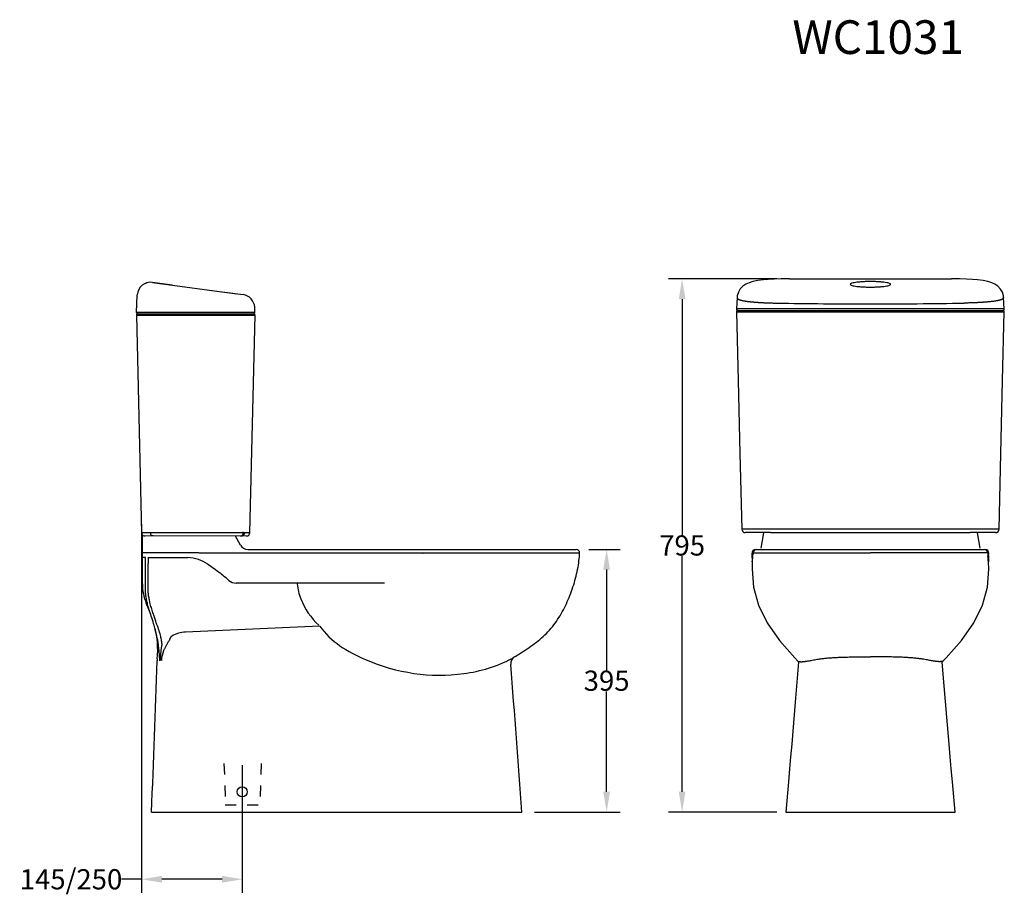
# Model space of a CAD drawing. Extents: x 469 to 719, y 433 to 562.
# Drawn here: x 469 to 615, y 433 to 562 of the extents above; entities that cross this region are included whole.
import ezdxf

# ---------------------------------------------------------------- set-up
doc = ezdxf.new("R2010")
doc.units = 0
doc.header["$LTSCALE"] = 16.335
doc.header["$PDMODE"] = 3
doc.header["$PDSIZE"] = 8
doc.linetypes.add('CENTER', pattern=[0.6, 0.375, -0.075, 0.075, -0.075])
doc.linetypes.add('DOT', pattern=[0.2, 0.1, -0.1])
doc.layers.get('0').update_dxf_attribs({"linetype": 'CONTINUOUS'})
doc.layers.get('Defpoints').update_dxf_attribs({"linetype": 'CONTINUOUS'})
for name, color, linetype in [('3_ALL_AXES', 7, 'CONTINUOUS'), ('6_ALL_SURFS', 7, 'CONTINUOUS'), ('7_ALL_FEATURES', 7, 'CONTINUOUS'), ('8_ALL_NOTES_BALLOONS_SYM15', 7, 'CONTINUOUS'), ('8_ALL_NOTES_BALLOONS_SYM16', 7, 'CONTINUOUS')]:
    doc.layers.add(name, color=color, linetype=linetype)
doc.styles.get("Standard").update_dxf_attribs({"font": 'txt', "width": 0.8})
doc.dimstyles.get("Standard").update_dxf_attribs({"dimtxt": 3, "dimasz": 3, "dimexe": 0.18, "dimexo": 0.0625, "dimgap": 0.09, "dimtad": 1, "dimdsep": 46, "dimtxsty": 'Standard', "dimcen": 0.09, "dimadec": 0, "dimazin": 0, "dimtol": 1, "dimtp": 0.01, "dimtm": 0.01, "dimtfac": 1, "dimtofl": 0, "dimtmove": 0, "dimatfit": 3, "dimfxl": 1, "dimtolj": 1, "dimarcsym": 0})

# ---------------------------------------------------------------- blocks, each defined once
blk = doc.blocks.new('*D130')
at = {"color": 0, "lineweight": -2, "transparency": 16777216}
for p, q in [((581.64, 523.96), (565.57, 523.96)), ((567.57, 520.96), (567.57, 485.96)), ((567.57, 447.78), (567.57, 482.78)), ((581.64, 444.78), (565.57, 444.78))]:
    blk.add_line(p, q, dxfattribs=at)
at = {"color": 0, "transparency": 16777216}
for points in [[(567.07, 520.96), (568.07, 520.96), (567.57, 523.96)], [(567.07, 447.78), (568.07, 447.78), (567.57, 444.78)]]:
    blk.add_solid(points, dxfattribs=at)
at = {"layer": 'Defpoints', "color": 0, "transparency": 16777216}
for p in [(583.49, 523.96), (567.57, 444.78), (583.49, 444.78)]:
    blk.add_point(p, dxfattribs=at)
at = {"color": 0, "transparency": 16777216, "insert": (567.57, 484.37), "char_height": 3, "attachment_point": 5}
blk.add_mtext('\\A1;795', dxfattribs=at)
blk = doc.blocks.new('*D131')
at = {"color": 0, "lineweight": -2, "transparency": 16777216}
for p, q in [((553.7, 483.78), (558.36, 483.78)), ((556.36, 480.78), (556.36, 465.87)), ((556.36, 447.78), (556.36, 462.69)), ((545.64, 444.78), (558.36, 444.78))]:
    blk.add_line(p, q, dxfattribs=at)
at = {"color": 0, "transparency": 16777216}
for points in [[(555.86, 480.78), (556.86, 480.78), (556.36, 483.78)], [(555.86, 447.78), (556.86, 447.78), (556.36, 444.78)]]:
    blk.add_solid(points, dxfattribs=at)
at = {"layer": 'Defpoints', "color": 0, "transparency": 16777216}
for p in [(551.84, 483.78), (543.78, 444.78), (556.36, 444.78)]:
    blk.add_point(p, dxfattribs=at)
at = {"color": 0, "transparency": 16777216, "insert": (556.36, 464.28), "char_height": 3, "attachment_point": 5}
blk.add_mtext('\\A1;395', dxfattribs=at)
blk = doc.blocks.new('*D134')
at = {"color": 0, "lineweight": -2, "transparency": 16777216}
for p, q in [((487.31, 487.51), (487.31, 432.79)), ((502.25, 445.92), (502.25, 432.79)), ((487.31, 434.79), (484.31, 434.79)), ((499.25, 434.79), (490.31, 434.79))]:
    blk.add_line(p, q, dxfattribs=at)
at = {"color": 0, "transparency": 16777216}
for points in [[(490.31, 435.29), (490.31, 434.29), (487.31, 434.79)], [(499.25, 435.29), (499.25, 434.29), (502.25, 434.79)]]:
    blk.add_solid(points, dxfattribs=at)
at = {"layer": 'Defpoints', "color": 0, "transparency": 16777216}
for p in [(487.31, 489.37), (502.25, 447.78), (487.31, 434.79)]:
    blk.add_point(p, dxfattribs=at)
at = {"color": 0, "transparency": 16777216, "insert": (476.82, 434.79), "char_height": 3, "attachment_point": 5}
blk.add_mtext('\\A1;145/250', dxfattribs=at)

msp = doc.modelspace()

# ---------------------------------------------------------------- linework, layer by layer
at = {"layer": '3_ALL_AXES', "linetype": 'Continuous'}
for points, start_tangent, end_tangent in [([(598.53017, 523.15209), (598.46391, 523.23726), (598.26828, 523.31859), (597.95255, 523.39246), (597.5314, 523.45565), (597.02392, 523.50545), (596.45256, 523.53982), (595.84201, 523.55735), (595.21828, 523.55735), (594.60774, 523.53981), (594.03639, 523.50545), (593.52892, 523.45564), (593.10778, 523.39246), (592.79206, 523.31859), (592.59643, 523.23725), (592.53017, 523.15209)], (0, 1), (0, -1)), ([(592.53017, 523.15209), (592.59643, 523.06692), (592.79206, 522.98559), (593.10778, 522.91172), (593.52894, 522.84853), (594.03642, 522.79872), (594.60778, 522.76436), (595.21832, 522.74683), (595.84206, 522.74683), (596.4526, 522.76436), (597.02395, 522.79873), (597.53142, 522.84853), (597.95256, 522.91172), (598.26828, 522.98559), (598.46391, 523.06692), (598.53017, 523.15209)], (0, -1), (0, 1))]:
    msp.add_spline(points, degree=3, dxfattribs=dict(at, start_tangent=start_tangent, end_tangent=end_tangent))
at = {"layer": '6_ALL_SURFS', "linetype": 'Continuous'}
for p, q in [((488.93163, 523.44267), (501.44073, 521.74366)), ((615.1635, 508.86501), (615.41578, 519.07249)), ((614.89992, 498.00372), (615.1635, 508.86501)), ((614.63227, 486.76568), (614.89992, 498.00372)), ((613.10277, 480.85753), (613.06916, 481.92403)), ((612.90491, 478.17784), (613.10277, 480.85753)), ((612.15356, 475.50022), (612.90491, 478.17784)), ((610.86621, 472.85732), (612.15356, 475.50022)), ((609.04238, 470.25629), (610.86621, 472.85732)), ((606.76897, 467.67733), (609.04238, 470.25629)), ((606.49, 463.50907), (606.19767, 467.04642)), ((606.29361, 467.16734), (606.76897, 467.67733)), ((606.87763, 458.8537), (606.49, 463.50907)), ((607.21741, 454.83444), (606.87763, 458.8537)), ((607.37575, 452.99432), (607.21741, 454.83444)), ((607.53221, 451.20576), (607.37575, 452.99432)), ((607.70576, 449.25974), (607.53221, 451.20576)), ((608.11265, 444.77748), (607.70576, 449.25974))]:
    msp.add_line(p, q, dxfattribs=at)
at = {"layer": '7_ALL_FEATURES', "linetype": 'Continuous'}
for p, q in [((579.63916, 523.82781), (579.63928, 523.82782)), ((583.49461, 523.96093), (607.56573, 523.96093)), ((486.52966, 518.98794), (486.66475, 521.5656)), ((504.14136, 518.98794), (504.10195, 519.73979)), ((575.64456, 519.07249), (580.28124, 519.0718)), ((615.40986, 519.48794), (575.65048, 519.48794)), ((575.84429, 519.27748), (615.21606, 519.27748)), ((580.28124, 519.0718), (609.4413, 519.07257)), ((609.4413, 519.07257), (615.41578, 519.07249)), ((486.52359, 518.57263), (487.3068, 486.26536)), ((486.52359, 518.57263), (504.14742, 518.57263)), ((504.14136, 518.98794), (486.53012, 518.98794)), ((486.72353, 518.77748), (503.94748, 518.77748)), ((486.72761, 518.77748), (486.72966, 518.77747)), ((503.36421, 486.26536), (504.14742, 518.57263)), ((487.30684, 486.26536), (487.3068, 486.26536)), ((488.62464, 486.26547), (487.30684, 486.26536)), ((502.84779, 485.72996), (487.80669, 485.77748)), ((502.60092, 486.2655), (502.42064, 486.26794)), ((503.36421, 486.26536), (502.60092, 486.2655)), ((580.68499, 486.27748), (576.92793, 486.27748)), ((583.0588, 486.7655), (581.69751, 486.76794)), ((608.00154, 486.7655), (583.0588, 486.7655)), ((609.36283, 486.76794), (608.00154, 486.7655)), ((614.13238, 486.27748), (610.36268, 486.27748)), ((613.08014, 482.86959), (613.10686, 483.24165)), ((613.08446, 482.93198), (613.08727, 482.97359)), ((613.06914, 481.92451), (613.06849, 481.91391)), ((613.06914, 481.92446), (613.06914, 481.92451)), ((606.19767, 467.04642), (606.29328, 467.16698))]:
    msp.add_line(p, q, dxfattribs=at)
for centre, radius, start, end in [((488.66247, 521.46097), 1.99995, 82.265105, 176.999993), ((575.8445, 519.07748), 0.2, 90, 181.428522), ((575.8502, 519.47748), 0.2, 177.000192, 270), ((615.21014, 519.47748), 0.2, 270, 2.999808), ((615.21584, 519.07748), 0.2, 358.571478, 90), ((486.72353, 518.57748), 0.2, 90, 181.388717), ((486.72938, 518.97748), 0.2, 177, 270), ((503.94163, 518.97748), 0.2, 270.000005, 3), ((503.94748, 518.57748), 0.2, 358.611284, 89.999979), ((487.80665, 486.27748), 0.5, 181.388717, 270), ((502.86436, 486.27748), 0.5, 270.000006, 358.611284), ((576.92792, 486.77748), 0.5, 181.351539, 270), ((614.13242, 486.77748), 0.5, 270, 358.648461), ((612.44966, 483.27809), 0.49942, 1.402444, 90), ((612.60815, 483.27748), 0.5, 355.884079, 90), ((626.97621, 483.92008), 14.04137, 182.570595, 182.803958), ((627.58615, 483.95105), 14.6521, 182.808235, 183.614298), ((629.62765, 484.08247), 16.69782, 183.622768, 184.422415), ((621.1603, 482.30282), 8.1, 175.985439, 182.680147), ((596.14319, 484.07225), 16.9796, 355.975307, 356.149361)]:
    msp.add_arc(centre, radius, start, end, dxfattribs=at)
for points, start_tangent, end_tangent in [([(502.42064, 486.26794), (502.37618, 486.26757), (502.32553, 486.26726), (502.27139, 486.267), (502.21406, 486.2668), (502.15247, 486.26666), (502.08577, 486.26656), (502.01395, 486.26647), (501.93776, 486.26639), (501.85752, 486.26633), (501.76904, 486.2663), (501.66507, 486.26629), (501.54063, 486.26628), (501.39248, 486.26626), (501.21709, 486.26626), (501.0103, 486.26628), (500.76641, 486.2663), (500.47794, 486.26631), (500.13969, 486.26631), (499.74959, 486.2663), (499.3008, 486.26622), (498.78358, 486.26608), (498.21859, 486.26597), (497.64479, 486.26589), (497.07397, 486.26583), (496.50066, 486.26578), (495.91534, 486.26574), (495.308, 486.2657), (494.67852, 486.26567), (494.03192, 486.26564), (493.37686, 486.26562), (492.72437, 486.26561), (492.09021, 486.2656), (491.47168, 486.26558), (490.81372, 486.26556), (490.09053, 486.26556), (489.32982, 486.26555), (488.62464, 486.26547)], (-0.99995085, -0.009914466), (-0.999999996, -0.000086621)), ([(489.01846, 485.77748), (488.8699, 485.8144), (488.74328, 485.9197), (488.65729, 486.07784), (488.62465, 486.26547)], (-1, 0.000003867), (-0.018925323, 0.9998209)), ([(501.92561, 485.77748), (502.1129, 485.81463), (502.27236, 485.92057), (502.38029, 486.07955), (502.42064, 486.26794)], (1, 0.000003076), (0.01887975, 0.999821762)), ([(502.10484, 485.77748), (502.29199, 485.8144), (502.45149, 485.91971), (502.5598, 486.07786), (502.60092, 486.2655)], (1, 0), (0.023779863, 0.999717219)), ([(581.69751, 486.76794), (581.43807, 486.76757), (581.21605, 486.76726), (581.02024, 486.767), (580.84033, 486.7668), (580.6674, 486.76666), (580.49651, 486.76656), (580.32716, 486.76647), (580.16098, 486.76639), (579.99816, 486.76633), (579.83049, 486.7663), (579.64642, 486.76629), (579.44192, 486.76628), (579.21831, 486.76626), (578.97727, 486.76626), (578.72048, 486.76628), (578.45007, 486.7663), (578.16881, 486.76631), (577.88397, 486.76631), (577.60592, 486.7663), (577.34194, 486.76622), (577.09912, 486.76608), (576.89214, 486.76597), (576.7301, 486.76589), (576.60831, 486.76583), (576.52005, 486.76578), (576.46138, 486.76574), (576.43158, 486.7657), (576.43155, 486.7657)], (-0.999999026, -0.001395578), (0.003972947, -0.999992108)), ([(614.62967, 486.76567), (614.5913, 486.76574), (614.52646, 486.76579), (614.43207, 486.76584), (614.30529, 486.7659), (614.13929, 486.76598), (613.92923, 486.76609), (613.68254, 486.76624), (613.41173, 486.7663), (613.12513, 486.76631), (612.83404, 486.76631), (612.55261, 486.76629), (612.28705, 486.76628), (612.03645, 486.76626), (611.80169, 486.76627), (611.58415, 486.76628), (611.38542, 486.76629), (611.20653, 486.7663), (611.04251, 486.76634), (610.88173, 486.7664), (610.71734, 486.76648), (610.5501, 486.76657), (610.3814, 486.76667), (610.21058, 486.76681), (610.03259, 486.76701), (609.83871, 486.76726), (609.61905, 486.76758), (609.36283, 486.76794)], (-0.003930434, 0.999992276), (-0.999999026, 0.00139557)), ([(613.06849, 481.91391), (613.05557, 481.98992), (613.04277, 482.10709), (613.02798, 482.2532), (613.01246, 482.41433), (612.99628, 482.59198), (612.97954, 482.79492)], (-0.055495081, -0.998458961), (-0.076885904, 0.997039898))]:
    msp.add_spline(points, degree=3, dxfattribs=dict(at, start_tangent=start_tangent, end_tangent=end_tangent))
at = {"layer": '8_ALL_NOTES_BALLOONS_SYM15', "linetype": 'DOT'}
for p, q in [((499.5394, 451.98062), (499.72871, 445.85958)), ((505.05272, 451.98062), (504.86341, 445.85958)), ((499.72871, 445.85958), (504.86341, 445.85958))]:
    msp.add_line(p, q, dxfattribs=at)
at = {"layer": '8_ALL_NOTES_BALLOONS_SYM15', "linetype": 'CENTER'}
msp.add_line((502.29606, 445.85958), (502.29606, 451.71467), dxfattribs=at)
at = {"layer": '8_ALL_NOTES_BALLOONS_SYM16', "linetype": 'Continuous'}
for p, q in [((578.07715, 523.57107), (577.51557, 523.3887)), ((578.7896, 523.72106), (578.07715, 523.57107)), ((579.63928, 523.82782), (578.7896, 523.72106)), ((580.34608, 523.88259), (579.63916, 523.82782)), ((581.24928, 523.9258), (580.34608, 523.88259)), ((582.29138, 523.95212), (581.24928, 523.9258)), ((583.38683, 523.96092), (582.29138, 523.95212)), ((583.49461, 523.96093), (583.38682, 523.96087)), ((607.67352, 523.96087), (607.56573, 523.96093)), ((608.76896, 523.95212), (607.67351, 523.96092)), ((609.81106, 523.9258), (608.76896, 523.95212)), ((610.71426, 523.88259), (609.81106, 523.9258)), ((611.42118, 523.82782), (610.71426, 523.88259)), ((611.42118, 523.82781), (611.42105, 523.82782)), ((612.27126, 523.72097), (611.42105, 523.82782)), ((612.98443, 523.57074), (612.27126, 523.72097)), ((613.54669, 523.38794), (612.98443, 523.57074)), ((488.93192, 523.44268), (488.94597, 523.44073)), ((491.88661, 523.04132), (488.94497, 523.44086)), ((497.75227, 522.24464), (502.37387, 521.61692)), ((576.20993, 522.46062), (575.92589, 521.98173)), ((576.59636, 522.86119), (576.20993, 522.46062)), ((577.03667, 523.16304), (576.59636, 522.86119)), ((577.51557, 523.3887), (577.03667, 523.16304)), ((614.02628, 523.16156), (613.54669, 523.38794)), ((614.46723, 522.85848), (614.02628, 523.16156)), ((614.85384, 522.45614), (614.46723, 522.85848)), ((615.13712, 521.97561), (614.85384, 522.45614)), ((486.66475, 521.5656), (486.66521, 521.56554)), ((575.74036, 521.20315), (575.65048, 519.48794)), ((575.7679, 521.45367), (575.74034, 521.2028)), ((575.92589, 521.98173), (575.7679, 521.45367)), ((615.29369, 521.44613), (615.13712, 521.97561)), ((615.31999, 521.2028), (615.29369, 521.44613)), ((615.40986, 519.48794), (615.31998, 521.20316)), ((575.64456, 519.07249), (575.89684, 508.86501)), ((575.89684, 508.86501), (576.16041, 498.00372)), ((576.16041, 498.00372), (576.42806, 486.76568)), ((487.42233, 478.64333), (487.42233, 485.84109)), ((502.0064, 484.40045), (501.2596, 485.76227)), ((579.6348, 486.2512), (579.27238, 483.94642)), ((580.68499, 486.27748), (610.36268, 486.27748)), ((611.36846, 486.24053), (611.77529, 483.94642)), ((495.50193, 483.27748), (487.42233, 483.27748)), ((487.87982, 482.57748), (487.42233, 482.57748)), ((487.87923, 482.54923), (487.87982, 482.56232)), ((487.87975, 478.02334), (487.87923, 482.54923)), ((487.87982, 482.56232), (487.87982, 482.57748)), ((488.22834, 482.57748), (493.98757, 482.57748)), ((494.10881, 482.572), (494.17765, 482.56863)), ((529.05328, 483.24165), (496.07156, 483.24165)), ((503.05854, 483.77748), (551.844, 483.77748)), ((529.06693, 483.23404), (529.05328, 483.24195)), ((577.9536, 483.24043), (577.95345, 483.24195)), ((577.9802, 482.86959), (577.95348, 483.24165)), ((577.97307, 482.97359), (577.96467, 483.09446)), ((577.97588, 482.93198), (577.97307, 482.97359)), ((578.45219, 483.77748), (612.44966, 483.77748)), ((488.2736, 478.02334), (488.2758, 481.67748)), ((577.99118, 481.92403), (577.95756, 480.85753)), ((577.9912, 481.92451), (577.99184, 481.91391)), ((577.9912, 481.92446), (577.9912, 481.92451)), ((577.95756, 480.85753), (578.15543, 478.17784)), ((523.3929, 478.77748), (501.33167, 478.77748)), ((578.15543, 478.17784), (578.90678, 475.50022)), ((578.90678, 475.50022), (580.19413, 472.85732)), ((513.77095, 472.39705), (493.83019, 471.4988)), ((580.19413, 472.85732), (582.01796, 470.25629)), ((489.25394, 472.18167), (489.25484, 472.17836)), ((582.01796, 470.25629), (584.29137, 467.67733)), ((584.29137, 467.67733), (584.76673, 467.16734)), ((584.86247, 467.04401), (584.37003, 461.0969)), ((584.76695, 467.1671), (584.86247, 467.04401)), ((606.29358, 467.16731), (606.29328, 467.167)), ((584.37003, 461.0969), (584.00738, 456.7699)), ((584.00738, 456.7699), (583.84293, 454.83444)), ((583.84293, 454.83444), (583.68458, 452.99432)), ((583.68458, 452.99432), (583.52813, 451.20576)), ((583.52813, 451.20576), (583.35458, 449.25974)), ((583.35458, 449.25974), (582.94768, 444.77748)), ((488.78112, 444.77748), (543.78112, 444.77748)), ((582.94777, 444.77748), (608.11257, 444.77748))]:
    msp.add_line(p, q, dxfattribs=at)
msp.add_circle((502.25239, 447.77748), 0.75, dxfattribs=at)
for centre, radius, start, end in [((488.66201, 521.46093), 2, 82.265391, 118.090529), ((502.10469, 519.63512), 2, 3, 82.2653), ((595.47837, 1278.57726), 758.3375, 268.952709, 270.003914), ((595.58197, 1278.57726), 758.3375, 269.996086, 271.047291), ((503.05854, 484.97743), 1.19995, 208.7397953, 270), ((493.85432, 476.66168), 5.9158, 56.245598, 86.781139), ((551.844, 483.27748), 0.5, 357.883695, 89.999773), ((578.45219, 483.27748), 0.5, 90.000099, 184.115921), ((594.91715, 484.07225), 16.9796, 183.850639, 184.024693), ((569.90004, 482.30282), 8.1, 357.319853, 4.014378), ((561.43269, 484.08247), 16.69782, 355.577585, 356.377232), ((563.47418, 483.95105), 14.6521, 356.385702, 357.191765), ((564.08413, 483.92008), 14.04137, 357.196042, 357.429405), ((578.61068, 483.27809), 0.49942, 90.064891, 178.597556), ((494.72233, 478.64333), 7.3, 180.000001, 202.9409), ((501.33167, 480.37748), 1.6, 228.531001, 270), ((461.3942, 464.52887), 28.89368, 18.873938, 22.955637), ((462.16044, 464.79599), 28.08223, 16.445001, 18.86396), ((462.15304, 464.79141), 28.49731, 16.445595, 18.863163), ((462.63671, 464.93526), 27.58601, 12.522223, 16.44762), ((474.43744, 466.77849), 16.22918, 15.170223, 22.004071), ((476.89771, 468.84032), 12.8, 354.200924, 15.223383), ((474.41498, 467.56878), 15.51698, 7.644669, 12.458956), ((494.02824, 467.0992), 4.40406, 92.577393, 120.609694), ((468.30525, 466.73372), 21.68351, 5.440553, 7.683954), ((494.39207, 467.11558), 4.14385, 157.31744, 177.652945), ((-2466.21278, 565.30704), 2957.45098, 357.66429, 358.099924), ((494.00969, 467.10243), 4.4, 174.20096, 178.099923), ((543.31305, 466.80609), 1.2, 121.157687, 184.583565), ((-2028.4789, 260.62679), 2578.84336, 4.094876, 4.583572)]:
    msp.add_arc(centre, radius, start, end, dxfattribs=at)
for points, start_tangent, end_tangent in [([(575.74038, 521.20278), (575.74032, 521.18597), (575.75652, 521.1194), (575.79428, 521.05918), (575.84662, 521.00648), (575.90813, 520.96088), (575.97532, 520.92132), (576.04612, 520.88671), (576.12006, 520.85585), (576.19813, 520.82758), (576.28276, 520.80077), (576.37691, 520.77456), (576.48156, 520.74888), (576.59734, 520.72388), (576.72537, 520.69957), (576.86484, 520.67599), (577.01304, 520.65338), (577.16618, 520.63218), (577.31892, 520.61286), (577.46793, 520.59545), (577.6135, 520.57961), (577.75402, 520.56527), (577.88433, 520.5527), (578.00008, 520.54206), (578.10383, 520.53287), (578.20089, 520.52456), (578.29701, 520.51657), (578.39463, 520.5087), (578.49329, 520.50096), (578.59266, 520.49339), (578.69336, 520.48598), (578.79627, 520.47875), (578.90185, 520.47164), (579.00993, 520.46466), (579.12002, 520.45782), (579.23148, 520.45114), (579.34362, 520.44462), (579.45614, 520.4383), (579.57027, 520.43216), (579.68936, 520.42602), (579.81731, 520.4197), (579.95812, 520.41305), (580.1157, 520.40595), (580.29404, 520.39832)], (-0.053259263, -0.998580718), (0.999132568, -0.041642671)), ([(615.31995, 521.20278), (615.32002, 521.18597), (615.30382, 521.1194), (615.26606, 521.05918), (615.21372, 521.00648), (615.1522, 520.96088), (615.08501, 520.92132), (615.01422, 520.88671), (614.94028, 520.85585), (614.86221, 520.82758), (614.77758, 520.80077), (614.68342, 520.77456), (614.57878, 520.74888), (614.463, 520.72388), (614.33496, 520.69957), (614.1955, 520.67599), (614.0473, 520.65338), (613.89416, 520.63218), (613.74142, 520.61286), (613.59241, 520.59545), (613.44684, 520.57961), (613.30632, 520.56527), (613.176, 520.5527), (613.06026, 520.54206), (612.95651, 520.53287), (612.85945, 520.52456), (612.76333, 520.51657), (612.66571, 520.5087), (612.56705, 520.50096), (612.46767, 520.49339), (612.36698, 520.48598), (612.26407, 520.47875), (612.15849, 520.47164), (612.05041, 520.46466), (611.94032, 520.45782), (611.82886, 520.45114), (611.71671, 520.44462), (611.6042, 520.4383), (611.49007, 520.43216), (611.37098, 520.42602), (611.24303, 520.4197), (611.10222, 520.41305), (610.94464, 520.40595), (610.7663, 520.39832)], (0.053288036, -0.998579183), (-0.999132568, -0.041642671)), ([(580.29404, 520.39832), (580.54396, 520.38943), (580.80287, 520.38181), (581.06927, 520.37547), (581.34145, 520.37039), (581.61773, 520.36653)], (0.999248133, -0.038770722), (0.999931237, -0.011726982)), ([(610.7663, 520.39832), (610.51638, 520.38943), (610.25746, 520.38181), (609.99107, 520.37547), (609.71889, 520.37039), (609.44261, 520.36653)], (-0.999248133, -0.038770722), (-0.999931237, -0.011726982)), ([(488.29151, 482.57749), (488.28545, 482.5103)], (-0.961674799, 0.274192598), (0.171545503, -0.985176198)), ([(493.98757, 482.57748), (494.03055, 482.57602), (494.09247, 482.57276), (494.10928, 482.57222)], (1, 0), (0.999536498, -0.030443201)), ([(496.07156, 483.24165), (495.88693, 483.24704), (495.72024, 483.25537), (495.5876, 483.26586), (495.50193, 483.27748)], (-0.999801918, 0.019902866), (-0.980613182, 0.195953535)), ([(529.06712, 483.24583), (529.13121, 483.24677), (529.20025, 483.25114), (529.26914, 483.25504), (529.33906, 483.25863), (529.41123, 483.26202), (529.48337, 483.26515), (529.5543, 483.26801), (529.62436, 483.27063), (529.69437, 483.27307), (529.76417, 483.27535), (529.834, 483.27749), (529.90764, 483.27959), (529.98916, 483.28175), (530.07851, 483.28393), (530.17478, 483.28608), (530.27875, 483.28821), (530.39157, 483.29032)], (0.996094028, 0.08829885), (0.999841942, 0.017778967)), ([(530.39157, 483.29032), (530.69856, 483.29017), (530.98355, 483.29003), (531.26008, 483.28987), (531.53718, 483.28969), (531.81475, 483.28947), (532.09192, 483.2892), (532.36782, 483.28889), (532.64568, 483.28854), (532.93465, 483.28814), (533.24365, 483.28771), (533.58196, 483.28721), (533.95824, 483.28664), (534.37854, 483.28601), (534.84847, 483.28529), (535.37263, 483.28448), (535.94927, 483.28358), (536.57437, 483.28258), (537.24929, 483.2815), (537.97767, 483.28031), (538.76649, 483.27902), (539.62368, 483.2776), (540.55562, 483.27604), (541.56552, 483.27436), (542.65576, 483.27259), (543.82759, 483.27083), (545.07278, 483.26924), (546.32595, 483.26796), (547.45895, 483.26697), (548.40577, 483.2661), (549.2453, 483.26515), (550.018, 483.26407), (550.70042, 483.26293), (551.27617, 483.26178), (551.73676, 483.26071), (552.07199, 483.25984), (552.27545, 483.25924), (552.34366, 483.25901)], (0.9999999, -0.000446427), (0.999993654, -0.003562603)), ([(542.69217, 467.83299), (543.43711, 468.28928), (545.66443, 469.79612), (546.69716, 470.63391), (547.64977, 471.55064), (548.50622, 472.55875), (549.26721, 473.64949), (550.52501, 476.01922), (551.46756, 478.54053), (552.11035, 481.12122), (552.28986, 482.4372), (552.34366, 483.25901)], (0.855746309, 0.517395646), (0.036928237, 0.99931792)), ([(577.99185, 481.91391), (578.00476, 481.98992), (578.01757, 482.10709), (578.03236, 482.2532), (578.04788, 482.41433), (578.06406, 482.59198), (578.0808, 482.79492)], (0.055495081, -0.998458961), (0.076885904, 0.997039898)), ([(578.11137, 483.29032), (578.15445, 483.29003), (578.19768, 483.28969), (578.23777, 483.2892), (578.27565, 483.28854), (578.32105, 483.28771), (578.38762, 483.28664), (578.43464, 483.28601), (578.4942, 483.28529), (578.56922, 483.28448), (578.66242, 483.28358), (578.77653, 483.28258), (578.91563, 483.2815), (579.08506, 483.28031), (579.29219, 483.27902), (579.54674, 483.2776), (579.86196, 483.27604), (580.25568, 483.27436), (580.75327, 483.27259), (581.39253, 483.27083), (582.21627, 483.26924), (583.22373, 483.26796), (584.3091, 483.26697), (585.3637, 483.2661), (586.43861, 483.26515), (587.59141, 483.26407), (588.80786, 483.26293), (590.07359, 483.26178), (591.38789, 483.26071), (592.74405, 483.25984), (594.12914, 483.25924), (595.53017, 483.25901)], (0.99997735, -0.006730502), (1, -0.000012872)), ([(612.94896, 483.29032), (612.90589, 483.29003), (612.86266, 483.28969), (612.82256, 483.2892), (612.78469, 483.28854), (612.73928, 483.28771), (612.67272, 483.28664), (612.6257, 483.28601), (612.56613, 483.28529), (612.49112, 483.28448), (612.39792, 483.28358), (612.28381, 483.28258), (612.14471, 483.2815), (611.97528, 483.28031), (611.76815, 483.27902), (611.5136, 483.2776), (611.19837, 483.27604), (610.80466, 483.27436), (610.30707, 483.27259), (609.66781, 483.27083), (608.84407, 483.26924), (607.8366, 483.26796), (606.75124, 483.26697), (605.69664, 483.2661), (604.62173, 483.26515), (603.46893, 483.26407), (602.25248, 483.26293), (600.98675, 483.26178), (599.67245, 483.26071), (598.31629, 483.25984), (596.9312, 483.25924), (595.53017, 483.25901)], (-0.99997735, -0.006730502), (-1, -0.000012872)), ([(488.28545, 482.5103), (488.28023, 482.31552), (488.27674, 482.02298), (488.27552, 481.67748)], (0.171545504, -0.985176198), (0, -1)), ([(497.14134, 481.58023), (498.96432, 480.28285), (500.27213, 479.17857)], (0.831432422, -0.555625888), (0.749314129, -0.662214721)), ([(510.39, 478.64308), (510.94531, 476.42184), (513.62089, 472.53467)], (0.132942168, -0.991123797), (0.734743681, -0.67834484)), ([(488.73434, 473.87559), (488.48126, 474.63347), (488.25085, 475.40622), (488.0718, 476.15563), (487.95567, 476.84198), (487.89471, 477.46007), (487.87755, 478.02334)], (-0.323269922, 0.946306799), (0.003122215, 0.999995126)), ([(489.11986, 474.00485), (488.86832, 474.75625), (488.64129, 475.51161), (488.4658, 476.23626), (488.35199, 476.89531), (488.2917, 477.4863), (488.2736, 478.02334)], (-0.323279127, 0.946303654), (0.000008353, 1)), ([(513.77095, 472.39705), (520.53377, 467.42071), (535.13276, 465.33866), (542.30643, 467.5732)], (0.572282098, -0.820056828), (0.884044771, 0.467402229)), ([(490.3503, 469.71103), (490.25307, 470.35898), (490.10104, 471.02545)], (-0.114070688, 0.993472636), (-0.261178546, 0.965290509)), ([(491.51905, 470.46922), (491.54428, 470.55647), (491.57233, 470.62826), (491.60301, 470.68854), (491.63596, 470.73986), (491.67043, 470.7837), (491.70606, 470.82172), (491.74385, 470.85629), (491.78575, 470.88958)], (0.238510975, 0.971139802), (0.802532227, 0.596608771)), ([(490.22095, 468.85597), (490.2424, 469.01021), (490.26304, 469.15141), (490.28277, 469.28154), (490.30157, 469.40241), (490.31929, 469.51474), (490.33557, 469.61743), (490.3503, 469.71103)], (0.133816995, 0.99100606), (0.154506455, 0.987991779)), ([(490.56873, 468.71356), (490.64806, 468.89563), (490.73682, 469.08393), (490.83218, 469.27235), (490.93149, 469.45674), (491.03334, 469.63609), (491.14021, 469.81615), (491.25589, 470.00463), (491.37477, 470.19623), (491.47218, 470.36211), (491.51905, 470.46922)], (0.385409979, 0.922745441), (0.237518789, 0.971382944)), ([(490.02108, 467.25416), (490.01589, 467.32146), (490.01017, 467.395), (490.00385, 467.47527), (489.99689, 467.56274), (489.98924, 467.65794), (489.98084, 467.7614), (489.97164, 467.87364), (489.96156, 467.99517), (489.9505, 468.12677), (489.93826, 468.2701), (489.92454, 468.42703), (489.909, 468.59954), (489.89114, 468.7896)], (-0.076268739, 0.997087298), (-0.095916143, 0.995389418)), ([(490.13618, 467.28999), (490.13503, 467.3616), (490.13439, 467.4397), (490.13441, 467.52473), (490.13528, 467.61713), (490.1372, 467.7173), (490.14041, 467.82563), (490.14514, 467.94243), (490.15166, 468.0679), (490.16021, 468.20251), (490.17111, 468.34742), (490.18469, 468.50391), (490.20125, 468.67314), (490.22096, 468.85596)], (-0.019708815, 0.999805762), (0.111453631, 0.993769635)), ([(584.76695, 467.16711), (584.80214, 467.13831), (584.84283, 467.12158), (584.8841, 467.11603), (584.92486, 467.11642), (584.96513, 467.11859), (585.00719, 467.11929), (585.05026, 467.11616), (585.09135, 467.11127), (585.1308, 467.10685), (585.17016, 467.10348), (585.21104, 467.10145), (585.25595, 467.10081), (585.30734, 467.10161), (585.36587, 467.10401), (585.43132, 467.10823), (585.50374, 467.11437), (585.58503, 467.12271), (585.67812, 467.13363), (585.78661, 467.14764), (585.91493, 467.16535), (586.06831, 467.18768), (586.25336, 467.21618), (586.47698, 467.2526), (586.74422, 467.29877), (587.06029, 467.3559), (587.42332, 467.4209), (587.83982, 467.49071), (588.34343, 467.5635), (588.91059, 467.62908), (589.49942, 467.6806), (590.10698, 467.72014), (590.80987, 467.7542), (591.64161, 467.78316), (592.6309, 467.80658), (593.73274, 467.82323), (594.77362, 467.83133), (595.53017, 467.83299)], (0.68568379, -0.72789954), (1, -0.000000909)), ([(606.29328, 467.167), (606.2582, 467.13831), (606.21751, 467.12158), (606.17624, 467.11603), (606.13548, 467.11642), (606.09521, 467.11859), (606.05315, 467.11929), (606.01008, 467.11616), (605.96899, 467.11127), (605.92954, 467.10685), (605.89018, 467.10348), (605.8493, 467.10145), (605.80439, 467.10081), (605.753, 467.10161), (605.69447, 467.10401), (605.62901, 467.10823), (605.55659, 467.11437), (605.47531, 467.12271), (605.38222, 467.13363), (605.27373, 467.14764), (605.14541, 467.16535), (604.99203, 467.18768), (604.80698, 467.21618), (604.58336, 467.2526), (604.31612, 467.29877), (604.00005, 467.3559), (603.63702, 467.4209), (603.22052, 467.49071), (602.71691, 467.5635), (602.14975, 467.62908), (601.56091, 467.6806), (600.95336, 467.72014), (600.25047, 467.7542), (599.41873, 467.78316), (598.42944, 467.80658), (597.3276, 467.82323), (596.28672, 467.83133), (595.53017, 467.83299)], (-0.68626242, -0.727354034), (-1, -0.000000909))]:
    msp.add_spline(points, degree=3, dxfattribs=dict(at, start_tangent=start_tangent, end_tangent=end_tangent))

# ---------------------------------------------------------------- texts
at = {"color": 1, "insert": (583.93907, 562.36559), "char_height": 5, "width": 97.5081283, "attachment_point": 1}
msp.add_mtext('WC1031', dxfattribs=at)

# ---------------------------------------------------------------- dimensions: what is measured, and where the dimension line sits
at = {"color": 1}
for base, p1, p2, text, picture, middle in [((567.57428, 444.77748), (583.49461, 523.96093), (583.49461, 444.77748), '795', '*D130', (567.57428, 484.3692)), ((556.36042, 444.77746), (551.844, 483.77748), (543.78112, 444.77746), '395', '*D131', (556.36042, 464.27747))]:
    dim = msp.add_linear_dim(base=base, p1=p1, p2=p2, angle=90, text=text, dimstyle='Standard', override={"dimexe": 2, "dimexo": 1.85625, "dimtad": 0, "dimtih": 1, "dimtoh": 1, "dimdec": 4, "dimzin": 0, "dimcen": 2.673, "dimtdec": 4, "dimtzin": 0}, dxfattribs=at)
    dim.commit()
    dim.dimension.update_dxf_attribs({"geometry": picture, "text_midpoint": middle})
dim = msp.add_linear_dim(base=(487.30684, 434.78839), p1=(502.25239, 447.77748), p2=(487.30684, 489.36918), text='145/250', dimstyle='Standard', override={"dimexe": 2, "dimexo": 1.85625, "dimtad": 0, "dimtih": 1, "dimtoh": 1, "dimdec": 4, "dimzin": 0, "dimcen": 2.673, "dimtdec": 4, "dimtzin": 0}, dxfattribs=at)
dim.commit()
dim.dimension.update_dxf_attribs({"geometry": '*D134', "text_midpoint": (476.81684, 434.78839)})

doc.saveas('drawing.dxf')
